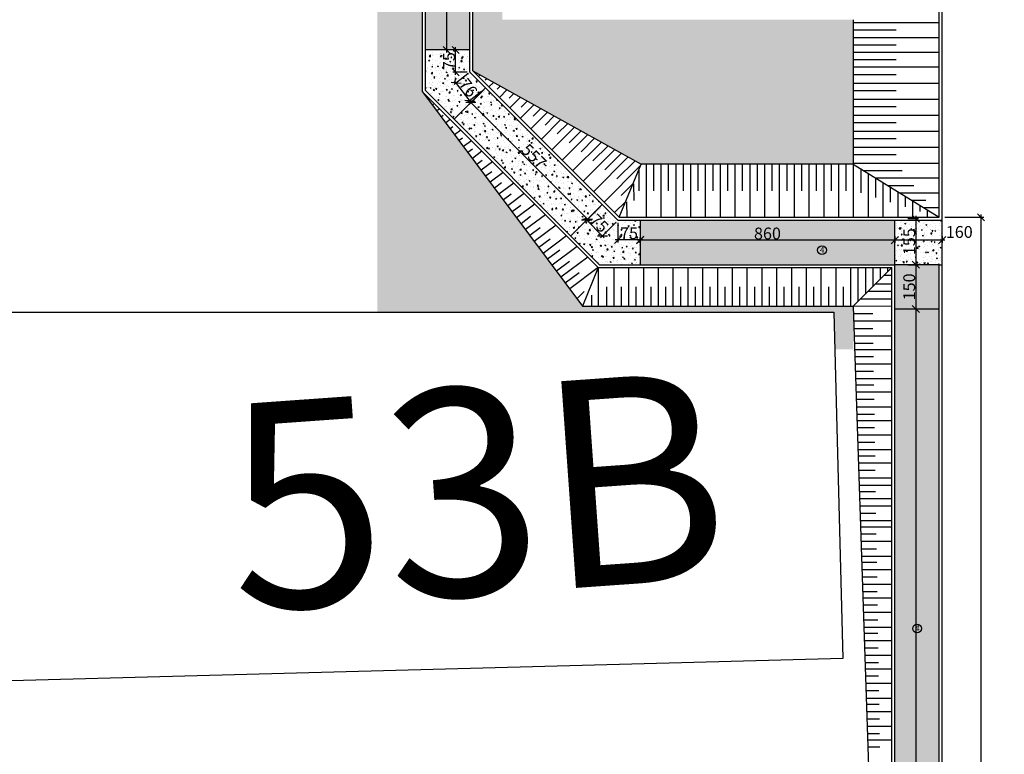
# Model space of a CAD drawing. Units: metres. Extents: x 213 to 913, y 126 to 403.
# Drawn here: x 739 to 773, y 258 to 283 of the extents above; entities that cross this region are included whole.
import ezdxf
from ezdxf.enums import TextEntityAlignment as Align

# ---------------------------------------------------------------- set-up
doc = ezdxf.new("R2010")
doc.units = ezdxf.units.M
doc.header["$MEASUREMENT"] = 0
for name, color, linetype in [('CONSTRUIR', 20, 'Continuous'), ('COTAS', 12, 'Continuous'), ('DEMOLIR', 50, 'Continuous'), ('DETALHES_CTR08', 54, 'Continuous'), ('DETALHES_CTR8', 52, 'Continuous'), ('TEXTO-AMBIENTE', 230, 'Continuous'), ('VEGETACAO', 92, 'Continuous')]:
    doc.layers.add(name, color=color, linetype=linetype)
doc.styles.add('ARIAL', font='arial.ttf')
doc.styles.add('ARQUITETO', font='arial.ttf')
doc.styles.add('ROMANS', font='arial.ttf', dxfattribs={"height": 0.06})
doc.dimstyles.new('1-200', dxfattribs={"dimscale": 0, "dimtxt": 0.4, "dimasz": 0.24, "dimexe": 0.09, "dimexo": 0.09, "dimgap": 0.02, "dimtad": 1, "dimdec": 0, "dimlfac": 100, "dimzin": 0, "dimdsep": 46, "dimtxsty": 'ARIAL', "dimblk": 'OBLIQUE', "dimcen": 0.2, "dimdle": 0.09, "dimclrd": 1, "dimclre": 1, "dimclrt": 7, "dimadec": 0, "dimazin": 0, "dimtfac": 0.5, "dimtdec": 0, "dimtix": 1, "dimtmove": 2, "dimatfit": 3, "dimldrblk": 'OBLIQUE', "dimfxl": 0, "dimtolj": 1, "dimtzin": 0, "dimlwd": 25, "dimarcsym": 0})
pattern_1 = [(90, (704.80304, -377.28676), (-0.125, 0.0625), [0, -0.125])]
pattern_2 = [(50, (329.60227, 0), (0.35863009, -0.03137607), [0.0375, -0.4125]), (355, (329.60227, 0), (-0.06937567, 0.37609607), [0.03, -0.33]), (100.451444, (329.63215, -0.0026), (0.28925442, 0.34472), [0.0318701, -0.35057106]), (46.1842, (329.60227, 0.1), (0.53362067, -0.08275964), [0.05625, -0.61875]), (96.63564, (329.64673, 0.0931), (0.46733097, 0.4870593), [0.04780517, -0.5258569]), (351.18416, (329.60227, 0.1), (0.467331, 0.4870593), [0.045, -0.495]), (21, (329.65227, 0.075), (0.29845353, -0.20130945), [0.0375, -0.4125]), (326, (329.65227, 0.075), (0.12165767, 0.36257502), [0.03, -0.33]), (71.451445, (329.67714, 0.05822), (0.42011119, 0.16126558), [0.0318701, -0.35057106]), (37.5, (329.60227, 0), (0.006079928, 0.166446927), [0, -0.326, 0, -0.335, 0, -0.33125]), (7.5, (329.60227, 0), (0.13153477, 0.197205856), [0, -0.191, 0, -0.3185, 0, -0.12625]), (327.5, (329.49077, 0), (0.266911218, -0.011277436), [0, -0.125, 0, -0.39, 0, -0.5175]), (317.5, (329.44077, 0), (0.29159308, 0.05005249), [0, -0.1625, 0, -0.259, 0, -0.3675])]

# ---------------------------------------------------------------- blocks, each defined once
blk = doc.blocks.new('_Oblique')
at = {"color": 0, "linetype": 'ByBlock', "lineweight": -2}
blk.add_line((-0.5, -0.5), (0.5, 0.5), dxfattribs=at)
blk = doc.blocks.new('*D44')
at = {"layer": 'COTAS', "color": 1, "lineweight": -2}
for p, q in [((770.637, 276.444), (771.951, 276.444)), ((770.637, 235.538), (771.951, 235.538))]:
    blk.add_line(p, q, dxfattribs=at)
at = {"layer": 'COTAS', "color": 1, "lineweight": 25}
blk.add_line((771.861, 235.448), (771.861, 276.534), dxfattribs=at)
at = {"layer": 'Defpoints', "color": 0}
for p in [(770.547, 276.444), (771.861, 276.444), (770.547, 235.538)]:
    blk.add_point(p, dxfattribs=at)
at = {"layer": 'COTAS', "color": 1, "lineweight": 25, "xscale": 0.24, "yscale": 0.24, "zscale": 0.24}
for p, rotation in [((771.861, 276.444), 90), ((771.861, 235.538), 270)]:
    blk.add_blockref('_Oblique', p, dxfattribs=dict(at, rotation=rotation))
at = {"layer": 'COTAS', "color": 7, "insert": (771.636, 255.991), "char_height": 0.4, "attachment_point": 5, "rotation": 90, "style": 'ARIAL'}
blk.add_mtext('\\A1;4091', dxfattribs=at)
blk = doc.blocks.new('*D51')
at = {"layer": 'Defpoints', "color": 0}
for p in [(768.948, 275.897), (770.547, 275.897), (768.948, 275.672)]:
    blk.add_point(p, dxfattribs=at)
at = {"layer": 'TEXTO-AMBIENTE', "color": 1, "lineweight": -2}
for p, q in [((768.948, 275.807), (768.948, 275.582)), ((770.547, 275.807), (770.547, 275.582))]:
    blk.add_line(p, q, dxfattribs=at)
at = {"layer": 'TEXTO-AMBIENTE', "color": 1, "lineweight": 25}
blk.add_line((770.637, 275.672), (768.858, 275.672), dxfattribs=at)
at = {"layer": 'TEXTO-AMBIENTE', "color": 1, "lineweight": 25, "xscale": 0.24, "yscale": 0.24, "zscale": 0.24, "rotation": 180}
blk.add_blockref('_Oblique', (768.948, 275.672), dxfattribs=at)
at = {"layer": 'TEXTO-AMBIENTE', "color": 1, "lineweight": 25, "xscale": 0.24, "yscale": 0.24, "zscale": 0.24}
blk.add_blockref('_Oblique', (770.547, 275.672), dxfattribs=at)
at = {"layer": 'TEXTO-AMBIENTE', "color": 7, "insert": (771.126, 275.949), "char_height": 0.4, "attachment_point": 5, "style": 'ARIAL'}
blk.add_mtext('\\A1;160', dxfattribs=at)
blk = doc.blocks.new('*D52')
at = {"layer": 'Defpoints', "color": 0}
for p in [(768.948, 275.897), (760.345, 275.672), (760.345, 275.522)]:
    blk.add_point(p, dxfattribs=at)
at = {"layer": 'TEXTO-AMBIENTE', "color": 1, "lineweight": -2}
for p, q in [((760.345, 275.612), (760.345, 275.762)), ((768.948, 275.807), (768.948, 275.582))]:
    blk.add_line(p, q, dxfattribs=at)
at = {"layer": 'TEXTO-AMBIENTE', "color": 1, "lineweight": 25}
blk.add_line((769.038, 275.672), (760.255, 275.672), dxfattribs=at)
at = {"layer": 'TEXTO-AMBIENTE', "color": 1, "lineweight": 25, "xscale": 0.24, "yscale": 0.24, "zscale": 0.24, "rotation": 180}
blk.add_blockref('_Oblique', (760.345, 275.672), dxfattribs=at)
at = {"layer": 'TEXTO-AMBIENTE', "color": 1, "lineweight": 25, "xscale": 0.24, "yscale": 0.24, "zscale": 0.24}
blk.add_blockref('_Oblique', (768.948, 275.672), dxfattribs=at)
at = {"layer": 'TEXTO-AMBIENTE', "color": 7, "insert": (764.646, 275.896), "char_height": 0.4, "attachment_point": 5, "style": 'ARIAL'}
blk.add_mtext('\\A1;860', dxfattribs=at)
blk = doc.blocks.new('*D53')
at = {"layer": 'Defpoints', "color": 0}
for p in [(759.595, 276.344), (760.345, 276.344), (759.595, 275.684)]:
    blk.add_point(p, dxfattribs=at)
at = {"layer": 'TEXTO-AMBIENTE', "color": 1, "lineweight": -2}
for p, q in [((759.595, 276.254), (759.595, 275.594)), ((760.345, 276.254), (760.345, 275.594))]:
    blk.add_line(p, q, dxfattribs=at)
at = {"layer": 'TEXTO-AMBIENTE', "color": 1, "lineweight": 25}
blk.add_line((760.435, 275.684), (759.505, 275.684), dxfattribs=at)
at = {"layer": 'TEXTO-AMBIENTE', "color": 1, "lineweight": 25, "xscale": 0.24, "yscale": 0.24, "zscale": 0.24, "rotation": 180}
blk.add_blockref('_Oblique', (759.595, 275.684), dxfattribs=at)
at = {"layer": 'TEXTO-AMBIENTE', "color": 1, "lineweight": 25, "xscale": 0.24, "yscale": 0.24, "zscale": 0.24}
blk.add_blockref('_Oblique', (760.345, 275.684), dxfattribs=at)
at = {"layer": 'TEXTO-AMBIENTE', "color": 7, "insert": (759.97, 275.907), "char_height": 0.4, "attachment_point": 5, "style": 'ARIAL'}
blk.add_mtext('\\A1;75', dxfattribs=at)
blk = doc.blocks.new('*D54')
at = {"layer": 'Defpoints', "color": 0}
for p in [(759.065, 276.874), (759.595, 276.344), (759.069, 275.818)]:
    blk.add_point(p, dxfattribs=at)
at = {"layer": 'TEXTO-AMBIENTE', "color": 1, "lineweight": -2}
for p, q in [((759.001, 276.81), (758.475, 276.284)), ((759.531, 276.28), (759.005, 275.754))]:
    blk.add_line(p, q, dxfattribs=at)
at = {"layer": 'TEXTO-AMBIENTE', "color": 1, "lineweight": 25}
blk.add_line((758.475, 276.412), (759.132, 275.754), dxfattribs=at)
at = {"layer": 'TEXTO-AMBIENTE', "color": 1, "lineweight": 25, "xscale": 0.24, "yscale": 0.24, "zscale": 0.24}
for p, rotation in [((758.538, 276.348), 135.0000000000061), ((759.069, 275.818), 315.0000000000062)]:
    blk.add_blockref('_Oblique', p, dxfattribs=dict(at, rotation=rotation))
at = {"layer": 'TEXTO-AMBIENTE', "color": 7, "insert": (758.962, 276.241), "char_height": 0.4, "attachment_point": 5, "rotation": 315, "style": 'ARIAL'}
blk.add_mtext('\\A1;75', dxfattribs=at)
blk = doc.blocks.new('*D55')
at = {"layer": 'Defpoints', "color": 0}
for p in [(755.125, 280.813), (754.63, 280.318), (759.065, 276.874)]:
    blk.add_point(p, dxfattribs=at)
at = {"layer": 'TEXTO-AMBIENTE', "color": 1, "lineweight": -2}
for p, q in [((755.062, 280.75), (754.566, 280.254)), ((759.001, 276.81), (758.506, 276.315))]:
    blk.add_line(p, q, dxfattribs=at)
at = {"layer": 'TEXTO-AMBIENTE', "color": 1, "lineweight": 25}
blk.add_line((758.633, 276.315), (754.566, 280.382), dxfattribs=at)
at = {"layer": 'TEXTO-AMBIENTE', "color": 1, "lineweight": 25, "xscale": 0.24, "yscale": 0.24, "zscale": 0.24}
for p, rotation in [((754.63, 280.318), 134.9999999999992), ((758.569, 276.379), 314.9999999999992)]:
    blk.add_blockref('_Oblique', p, dxfattribs=dict(at, rotation=rotation))
at = {"layer": 'TEXTO-AMBIENTE', "color": 7, "insert": (756.758, 278.506), "char_height": 0.4, "attachment_point": 5, "rotation": 315, "style": 'ARIAL'}
blk.add_mtext('\\A1;557', dxfattribs=at)
blk = doc.blocks.new('*D56')
at = {"layer": 'Defpoints', "color": 0}
for p in [(754.595, 281.344), (754.13, 280.978), (755.062, 280.75)]:
    blk.add_point(p, dxfattribs=at)
at = {"layer": 'TEXTO-AMBIENTE', "color": 1, "lineweight": -2}
for p, q in [((754.524, 281.288), (754.059, 280.923)), ((754.991, 280.694), (754.526, 280.329))]:
    blk.add_line(p, q, dxfattribs=at)
at = {"layer": 'TEXTO-AMBIENTE', "color": 1, "lineweight": 25}
blk.add_line((754.652, 280.313), (754.074, 281.049), dxfattribs=at)
at = {"layer": 'TEXTO-AMBIENTE', "color": 1, "lineweight": 25, "xscale": 0.24, "yscale": 0.24, "zscale": 0.24}
for p, rotation in [((754.13, 280.978), 128.1572265873758), ((754.596, 280.384), 308.1572265873758)]:
    blk.add_blockref('_Oblique', p, dxfattribs=dict(at, rotation=rotation))
at = {"layer": 'TEXTO-AMBIENTE', "color": 7, "insert": (754.539, 280.82), "char_height": 0.4, "attachment_point": 5, "rotation": 308.1572, "style": 'ARIAL'}
blk.add_mtext('\\A1;76', dxfattribs=at)
blk = doc.blocks.new('*D57')
at = {"layer": 'Defpoints', "color": 0}
for p in [(754.111, 282.094), (754.595, 282.094), (754.595, 281.344)]:
    blk.add_point(p, dxfattribs=at)
at = {"layer": 'TEXTO-AMBIENTE', "color": 1, "lineweight": -2}
for p, q in [((754.505, 282.094), (754.021, 282.094)), ((754.505, 281.344), (754.021, 281.344))]:
    blk.add_line(p, q, dxfattribs=at)
at = {"layer": 'TEXTO-AMBIENTE', "color": 1, "lineweight": 25}
blk.add_line((754.111, 281.254), (754.111, 282.184), dxfattribs=at)
at = {"layer": 'TEXTO-AMBIENTE', "color": 1, "lineweight": 25, "xscale": 0.24, "yscale": 0.24, "zscale": 0.24}
for p, rotation in [((754.111, 282.094), 90), ((754.111, 281.344), 270)]:
    blk.add_blockref('_Oblique', p, dxfattribs=dict(at, rotation=rotation))
at = {"layer": 'TEXTO-AMBIENTE', "color": 7, "insert": (753.888, 281.719), "char_height": 0.4, "attachment_point": 5, "rotation": 90, "style": 'ARIAL'}
blk.add_mtext('\\A1;75', dxfattribs=at)
blk = doc.blocks.new('*D58')
at = {"layer": 'Defpoints', "color": 0}
for p in [(753.81, 295.842), (754.595, 295.842), (754.595, 282.094)]:
    blk.add_point(p, dxfattribs=at)
at = {"layer": 'TEXTO-AMBIENTE', "color": 1, "lineweight": -2}
for p, q in [((754.505, 295.842), (753.72, 295.842)), ((754.505, 282.094), (753.72, 282.094))]:
    blk.add_line(p, q, dxfattribs=at)
at = {"layer": 'TEXTO-AMBIENTE', "color": 1, "lineweight": 25}
blk.add_line((753.81, 282.004), (753.81, 295.932), dxfattribs=at)
at = {"layer": 'TEXTO-AMBIENTE', "color": 1, "lineweight": 25, "xscale": 0.24, "yscale": 0.24, "zscale": 0.24}
for p, rotation in [((753.81, 295.842), 90), ((753.81, 282.094), 270)]:
    blk.add_blockref('_Oblique', p, dxfattribs=dict(at, rotation=rotation))
at = {"layer": 'TEXTO-AMBIENTE', "color": 7, "insert": (753.586, 288.968), "char_height": 0.4, "attachment_point": 5, "rotation": 90, "style": 'ARIAL'}
blk.add_mtext('\\A1;1375', dxfattribs=at)
blk = doc.blocks.new('*D62')
at = {"layer": 'Defpoints', "color": 0}
for p in [(769.302, 276.398), (769.302, 274.844), (769.659, 274.844)]:
    blk.add_point(p, dxfattribs=at)
at = {"layer": 'TEXTO-AMBIENTE', "color": 1, "lineweight": 25}
blk.add_line((769.659, 276.488), (769.659, 274.754), dxfattribs=at)
at = {"layer": 'TEXTO-AMBIENTE', "color": 1, "lineweight": -2}
for p, q in [((769.392, 276.398), (769.749, 276.398)), ((769.392, 274.844), (769.749, 274.844))]:
    blk.add_line(p, q, dxfattribs=at)
at = {"layer": 'TEXTO-AMBIENTE', "color": 1, "lineweight": 25, "xscale": 0.24, "yscale": 0.24, "zscale": 0.24}
for p, rotation in [((769.659, 276.398), 90), ((769.659, 274.844), 270)]:
    blk.add_blockref('_Oblique', p, dxfattribs=dict(at, rotation=rotation))
at = {"layer": 'TEXTO-AMBIENTE', "color": 7, "insert": (769.435, 275.621), "char_height": 0.4, "attachment_point": 5, "rotation": 90, "style": 'ARIAL'}
blk.add_mtext('\\A1;155', dxfattribs=at)
blk = doc.blocks.new('*D63')
at = {"layer": 'Defpoints', "color": 0}
for p in [(769.302, 274.844), (769.659, 273.344), (769.659, 273.344)]:
    blk.add_point(p, dxfattribs=at)
at = {"layer": 'TEXTO-AMBIENTE', "color": 1, "lineweight": -2}
blk.add_line((769.392, 274.844), (769.749, 274.844), dxfattribs=at)
at = {"layer": 'TEXTO-AMBIENTE', "color": 1, "lineweight": 25}
blk.add_line((769.659, 274.934), (769.659, 273.254), dxfattribs=at)
at = {"layer": 'TEXTO-AMBIENTE', "color": 1, "lineweight": 25, "xscale": 0.24, "yscale": 0.24, "zscale": 0.24}
for p, rotation in [((769.659, 274.844), 90), ((769.659, 273.344), 270)]:
    blk.add_blockref('_Oblique', p, dxfattribs=dict(at, rotation=rotation))
at = {"layer": 'TEXTO-AMBIENTE', "color": 7, "insert": (769.435, 274.094), "char_height": 0.4, "attachment_point": 5, "rotation": 90, "style": 'ARIAL'}
blk.add_mtext('\\A1;150', dxfattribs=at)
blk = doc.blocks.new('*D64')
at = {"layer": 'Defpoints', "color": 0}
for p in [(769.659, 273.344), (769.608, 233.938), (769.659, 233.938)]:
    blk.add_point(p, dxfattribs=at)
at = {"layer": 'TEXTO-AMBIENTE', "color": 1, "lineweight": 25}
blk.add_line((769.659, 273.434), (769.659, 233.848), dxfattribs=at)
at = {"layer": 'TEXTO-AMBIENTE', "color": 1, "lineweight": -2}
blk.add_line((769.698, 233.938), (769.749, 233.938), dxfattribs=at)
at = {"layer": 'TEXTO-AMBIENTE', "color": 1, "lineweight": 25, "xscale": 0.24, "yscale": 0.24, "zscale": 0.24}
for p, rotation in [((769.659, 273.344), 90), ((769.659, 233.938), 270)]:
    blk.add_blockref('_Oblique', p, dxfattribs=dict(at, rotation=rotation))
at = {"layer": 'TEXTO-AMBIENTE', "color": 7, "insert": (769.435, 253.641), "char_height": 0.4, "attachment_point": 5, "rotation": 90, "style": 'ARIAL'}
blk.add_mtext('\\A1;3941', dxfattribs=at)

msp = doc.modelspace()

# ---------------------------------------------------------------- hatches: boundary and pattern name
at = {"layer": 'CONSTRUIR'}
h = msp.add_hatch(dxfattribs=at)
h.set_pattern_fill('AR-CONC', color=256, scale=0.05)
h.set_pattern_definition(pattern_2)
h.paths.add_polyline_path([(753.095, 295.842), (754.595, 295.842), (754.595, 282.094), (753.095, 282.094)])
h = msp.add_hatch(dxfattribs=at)
h.set_pattern_fill('AR-CONC', color=256, scale=0.05)
h.set_pattern_definition(pattern_2)
h.paths.add_polyline_path([(754.065, 279.753), (753.095, 280.722), (753.095, 282.094), (754.595, 282.094), (754.595, 281.344), (755.125, 280.813)])
h = msp.add_hatch(dxfattribs=at)
h.set_pattern_fill('AR-CONC', color=256, scale=0.05)
h.set_pattern_definition(pattern_2)
h.paths.add_polyline_path([(758.004, 275.813), (759.065, 276.874), (755.125, 280.813), (754.065, 279.753)])
h = msp.add_hatch(dxfattribs=at)
h.set_pattern_fill('AR-CONC', color=256, scale=0.05)
h.set_pattern_definition(pattern_2)
edge = h.paths.add_edge_path()
edge.add_line((758.004, 275.813), (758.974, 274.844))
edge.add_line((758.974, 274.844), (760.345, 274.844))
edge.add_line((760.345, 274.844), (760.345, 276.344))
edge.add_line((760.345, 276.344), (759.595, 276.344))
edge.add_line((759.595, 276.344), (759.065, 276.874))
h = msp.add_hatch(dxfattribs=at)
h.set_pattern_fill('AR-CONC', color=256, scale=0.05)
h.set_pattern_definition(pattern_2)
h.paths.add_polyline_path([(760.345, 276.344), (768.948, 276.344), (768.948, 274.844), (760.345, 274.844)])
h = msp.add_hatch(dxfattribs=at)
h.set_pattern_fill('AR-CONC', color=256, scale=0.05)
h.set_pattern_definition(pattern_2)
h.paths.add_polyline_path([(768.948, 276.344), (770.547, 276.344), (770.547, 274.844), (768.948, 274.844)])
h = msp.add_hatch(dxfattribs=at)
h.set_pattern_fill('AR-CONC', color=256, scale=0.05)
h.set_pattern_definition(pattern_2)
h.paths.add_polyline_path([(781.263, 233.938), (781.263, 235.438), (770.448, 235.438), (770.448, 274.844), (768.948, 274.844), (768.948, 233.938)])
at = {"layer": 'VEGETACAO'}
h = msp.add_hatch(dxfattribs=at)
h.set_pattern_fill('DOTS', color=256, scale=2, angle=90)
h.set_pattern_definition(pattern_1)
h.paths.add_polyline_path([(758.394, 273.444), (752.995, 280.681), (752.995, 295.742), (751.207, 295.742), (751.207, 293.314), (751.667, 293.328), (751.667, 284.698), (751.472, 284.692), (751.472, 284.706), (751.472, 273.246), (766.883, 273.246), (766.916, 271.984), (767.547, 271.984), (767.547, 273.444)])
h = msp.add_hatch(dxfattribs=at)
h.set_pattern_fill('DOTS', color=256, scale=2, angle=90)
h.set_pattern_definition(pattern_1)
h.paths.add_polyline_path([(754.695, 281.385), (760.381, 278.242), (767.547, 278.242), (767.547, 283.116), (755.695, 283.116), (755.695, 295.742), (754.695, 295.742)])

# ---------------------------------------------------------------- linework, layer by layer
at = {"layer": 'DEMOLIR'}
msp.add_circle((801.21, 244.051), 111.464, dxfattribs=at)
at = {"layer": 'DETALHES_CTR08'}
for p, q in [((752.995, 280.681), (752.995, 295.742)), ((753.095, 280.722), (753.095, 295.842)), ((754.595, 281.344), (754.595, 295.842)), ((754.695, 281.385), (754.695, 295.742)), ((770.448, 276.444), (770.448, 295.758)), ((770.547, 235.538), (770.547, 295.858)), ((754.595, 282.094), (753.095, 282.094)), ((759.595, 276.344), (754.595, 281.344)), ((759.636, 276.444), (754.695, 281.385)), ((755.125, 280.813), (754.065, 279.753)), ((758.932, 274.744), (752.995, 280.681)), ((758.974, 274.844), (753.095, 280.722)), ((759.065, 276.874), (758.004, 275.813)), ((759.636, 276.444), (770.448, 276.444)), ((759.595, 276.344), (770.547, 276.344)), ((760.345, 276.344), (760.345, 274.844)), ((768.948, 233.938), (768.948, 276.344)), ((758.974, 274.844), (768.948, 274.844)), ((770.448, 274.844), (768.948, 274.844)), ((770.448, 235.438), (770.448, 274.844)), ((770.448, 274.844), (770.547, 274.844)), ((758.932, 274.744), (768.848, 274.744)), ((768.848, 233.838), (768.848, 274.744)), ((770.448, 273.344), (768.948, 273.344))]:
    msp.add_line(p, q, dxfattribs=at)
msp.add_lwpolyline([(732.897, 273.246), (766.883, 273.246), (767.195, 261.544), (733.203, 260.637)], close=True, dxfattribs=at)
at = {"layer": 'DETALHES_CTR8', "linetype": 'Continuous'}
for centre in [(766.488, 275.334), (769.701, 262.559)]:
    msp.add_circle(centre, 0.148, dxfattribs=at)
at = {"layer": 'VEGETACAO', "ltscale": 0.01}
for p, q in [((767.547, 283.116), (767.547, 278.242)), ((770.448, 283.008), (767.547, 283.008)), ((768.997, 282.758), (767.547, 282.758)), ((770.448, 282.508), (767.547, 282.508)), ((768.997, 282.258), (767.547, 282.258)), ((770.448, 282.008), (767.547, 282.008)), ((768.997, 281.758), (767.547, 281.758)), ((770.448, 281.508), (767.547, 281.508)), ((754.695, 281.385), (760.381, 278.242)), ((754.937, 281.251), (754.883, 281.197)), ((755.164, 281.125), (755.112, 281.073)), ((768.997, 281.258), (767.547, 281.258)), ((755.392, 281), (755.236, 280.844)), ((755.62, 280.874), (755.516, 280.77)), ((755.847, 280.748), (755.59, 280.49)), ((770.448, 280.967), (767.547, 280.967)), ((752.995, 280.681), (758.394, 273.444)), ((756.075, 280.622), (755.921, 280.468)), ((756.303, 280.496), (755.943, 280.137)), ((768.997, 280.717), (767.547, 280.717)), ((770.448, 280.426), (767.547, 280.426)), ((753.363, 280.258), (753.332, 280.235)), ((753.573, 280.103), (753.481, 280.034)), ((756.758, 280.244), (756.297, 279.783)), ((756.53, 280.37), (756.325, 280.165)), ((756.986, 280.119), (756.73, 279.862)), ((768.997, 280.176), (767.547, 280.176)), ((753.691, 279.879), (753.631, 279.834)), ((753.93, 279.745), (753.78, 279.634)), ((757.213, 279.993), (756.65, 279.43)), ((757.669, 279.741), (757.004, 279.076)), ((757.441, 279.867), (757.134, 279.56)), ((770.448, 279.885), (767.547, 279.885)), ((754.019, 279.5), (753.93, 279.433)), ((758.124, 279.489), (757.357, 278.722)), ((757.897, 279.615), (757.539, 279.257)), ((768.997, 279.635), (767.547, 279.635)), ((754.288, 279.388), (754.079, 279.233)), ((754.348, 279.121), (754.229, 279.033)), ((758.58, 279.237), (757.711, 278.369)), ((758.352, 279.363), (757.943, 278.954)), ((758.807, 279.112), (758.348, 278.652)), ((770.448, 279.344), (767.547, 279.344)), ((768.997, 279.094), (767.547, 279.094)), ((754.645, 279.031), (754.378, 278.832)), ((759.035, 278.986), (758.065, 278.015)), ((759.263, 278.86), (758.752, 278.349)), ((770.448, 278.803), (767.547, 278.803)), ((754.676, 278.742), (754.528, 278.632)), ((755.002, 278.674), (754.677, 278.431)), ((759.49, 278.734), (758.418, 277.662)), ((759.946, 278.482), (758.772, 277.308)), ((759.718, 278.608), (759.156, 278.047)), ((768.997, 278.553), (767.547, 278.553)), ((755.004, 278.363), (754.827, 278.231)), ((755.359, 278.316), (754.976, 278.031)), ((760.35, 278.18), (759.125, 276.955)), ((760.173, 278.356), (759.561, 277.744)), ((759.636, 276.444), (760.381, 278.242)), ((767.547, 278.242), (760.381, 278.242)), ((760.547, 278.242), (760.547, 276.444)), ((760.797, 278.242), (760.797, 277.343)), ((761.047, 278.242), (761.047, 276.444)), ((761.297, 278.242), (761.297, 277.343)), ((761.547, 278.242), (761.547, 276.444)), ((761.797, 278.242), (761.797, 277.343)), ((762.047, 278.242), (762.047, 276.444)), ((762.297, 278.242), (762.297, 277.343)), ((762.547, 278.242), (762.547, 276.444)), ((762.797, 278.242), (762.797, 277.343)), ((763.047, 278.242), (763.047, 276.444)), ((763.297, 278.242), (763.297, 277.343)), ((763.547, 278.242), (763.547, 276.444)), ((763.797, 278.242), (763.797, 277.343)), ((764.047, 278.242), (764.047, 276.444)), ((764.297, 278.242), (764.297, 277.343)), ((764.547, 278.242), (764.547, 276.444)), ((764.797, 278.242), (764.797, 277.343)), ((765.047, 278.242), (765.047, 276.444)), ((765.297, 278.242), (765.297, 277.343)), ((765.547, 278.242), (765.547, 276.444)), ((765.797, 278.242), (765.797, 277.343)), ((766.047, 278.242), (766.047, 276.444)), ((766.297, 278.242), (766.297, 277.343)), ((766.547, 278.242), (766.547, 276.444)), ((766.797, 278.242), (766.797, 277.343)), ((767.047, 278.242), (767.047, 276.444)), ((767.297, 278.242), (767.297, 277.343)), ((770.448, 278.262), (767.547, 278.262)), ((767.547, 278.242), (767.547, 276.444)), ((767.547, 278.242), (770.448, 276.444)), ((767.797, 278.087), (767.797, 277.265)), ((755.332, 277.984), (755.126, 277.83)), ((755.717, 277.959), (755.275, 277.63)), ((760.297, 278.04), (760.297, 277.343)), ((769.196, 278.012), (767.918, 278.012)), ((768.047, 277.932), (768.047, 276.444)), ((768.297, 277.777), (768.297, 277.11)), ((770.448, 277.762), (768.321, 277.762)), ((755.66, 277.605), (755.425, 277.429)), ((756.074, 277.602), (755.574, 277.229)), ((760.109, 277.585), (759.705, 277.181)), ((760.124, 277.579), (760.136, 277.009)), ((768.547, 277.622), (768.547, 276.444)), ((769.594, 277.512), (768.724, 277.512)), ((768.797, 277.467), (768.797, 276.955)), ((755.988, 277.226), (755.724, 277.029)), ((756.431, 277.245), (755.873, 276.828)), ((769.047, 277.312), (769.047, 276.444)), ((770.448, 277.262), (769.128, 277.262)), ((769.297, 277.157), (769.297, 276.8)), ((756.316, 276.847), (756.023, 276.628)), ((756.788, 276.887), (756.172, 276.428)), ((759.859, 276.981), (759.479, 276.601)), ((759.887, 276.97), (759.899, 276.432)), ((769.992, 277.012), (769.531, 277.012)), ((769.547, 277.002), (769.547, 276.444)), ((769.797, 276.847), (769.797, 276.645)), ((770.448, 276.762), (769.934, 276.762)), ((756.644, 276.468), (756.322, 276.227)), ((757.146, 276.53), (756.471, 276.027)), ((770.047, 276.692), (770.047, 276.444)), ((756.972, 276.089), (756.621, 275.826)), ((757.503, 276.173), (756.77, 275.626)), ((757.86, 275.815), (757.069, 275.225)), ((757.301, 275.71), (756.92, 275.426)), ((758.218, 275.458), (757.368, 274.824)), ((757.629, 275.331), (757.219, 275.025)), ((758.575, 275.101), (757.667, 274.424)), ((757.957, 274.952), (757.518, 274.624)), ((758.285, 274.573), (757.816, 274.223)), ((758.932, 274.744), (757.966, 274.023)), ((758.932, 274.744), (758.394, 273.444)), ((758.932, 274.744), (758.932, 273.444)), ((759.453, 274.744), (759.453, 273.444)), ((759.953, 274.744), (759.953, 273.444)), ((760.453, 274.744), (760.453, 273.444)), ((760.953, 274.744), (760.953, 273.444)), ((761.453, 274.744), (761.453, 273.444)), ((761.953, 274.744), (761.953, 273.444)), ((762.453, 274.744), (762.453, 273.444)), ((762.953, 274.744), (762.953, 273.444)), ((763.453, 274.744), (763.453, 273.444)), ((763.953, 274.744), (763.953, 273.444)), ((764.453, 274.744), (764.453, 273.444)), ((764.953, 274.744), (764.953, 273.444)), ((765.453, 274.744), (765.453, 273.444)), ((765.953, 274.744), (765.953, 273.444)), ((766.453, 274.744), (766.453, 273.444)), ((766.953, 274.744), (766.953, 273.444)), ((767.453, 274.744), (767.453, 273.444)), ((767.547, 273.444), (768.848, 274.744)), ((767.703, 274.744), (767.703, 273.599)), ((767.953, 274.744), (767.953, 273.849)), ((768.203, 274.744), (768.203, 274.099)), ((768.453, 274.744), (768.453, 274.349)), ((768.848, 274.474), (768.578, 274.474)), ((768.703, 274.744), (768.703, 274.599)), ((759.203, 274.094), (759.203, 273.444)), ((759.703, 274.094), (759.703, 273.444)), ((760.203, 274.094), (760.203, 273.444)), ((760.703, 274.094), (760.703, 273.444)), ((761.203, 274.094), (761.203, 273.444)), ((761.703, 274.094), (761.703, 273.444)), ((762.203, 274.094), (762.203, 273.444)), ((762.703, 274.094), (762.703, 273.444)), ((763.203, 274.094), (763.203, 273.444)), ((763.703, 274.094), (763.703, 273.444)), ((764.203, 274.094), (764.203, 273.444)), ((764.703, 274.094), (764.703, 273.444)), ((765.203, 274.094), (765.203, 273.444)), ((765.703, 274.094), (765.703, 273.444)), ((766.203, 274.094), (766.203, 273.444)), ((766.703, 274.094), (766.703, 273.444)), ((767.203, 274.094), (767.203, 273.444)), ((768.848, 274.183), (768.287, 274.183)), ((758.455, 273.942), (758.207, 273.694)), ((758.703, 273.817), (758.703, 273.444)), ((768.848, 273.933), (768.037, 273.933)), ((758.394, 273.444), (767.547, 273.444)), ((768.848, 273.433), (767.547, 273.444)), ((767.547, 273.444), (768.848, 233.838)), ((768.848, 273.683), (767.787, 273.683)), ((768.202, 273.183), (767.556, 273.183)), ((768.848, 272.933), (767.564, 272.933)), ((768.21, 272.683), (767.572, 272.683)), ((768.848, 272.433), (767.581, 272.433)), ((768.218, 272.183), (767.589, 272.183)), ((767.595, 271.984), (768.848, 271.984)), ((768.226, 271.734), (767.604, 271.734)), ((768.848, 271.484), (767.612, 271.484)), ((768.234, 271.234), (767.62, 271.234)), ((768.848, 270.984), (767.628, 270.984)), ((767.635, 270.786), (768.241, 270.786)), ((768.848, 270.536), (767.643, 270.536)), ((768.249, 270.286), (767.651, 270.286)), ((768.848, 270.036), (767.659, 270.036)), ((768.258, 269.786), (767.668, 269.786)), ((767.674, 269.587), (768.848, 269.587)), ((768.265, 269.337), (767.682, 269.337)), ((768.848, 269.087), (767.69, 269.087)), ((768.273, 268.837), (767.699, 268.837)), ((768.848, 268.587), (767.707, 268.587)), ((767.713, 268.389), (768.28, 268.389)), ((768.848, 268.139), (767.722, 268.139)), ((768.289, 267.889), (767.73, 267.889)), ((768.848, 267.639), (767.738, 267.639)), ((768.848, 267.389), (767.746, 267.389)), ((767.753, 267.19), (768.3, 267.19)), ((768.848, 266.94), (767.761, 266.94)), ((768.848, 266.69), (767.769, 266.69)), ((768.312, 266.44), (767.777, 266.44)), ((768.848, 266.19), (767.786, 266.19)), ((767.792, 265.992), (768.848, 265.992)), ((768.324, 265.742), (767.8, 265.742)), ((768.848, 265.492), (767.808, 265.492)), ((768.332, 265.242), (767.817, 265.242)), ((768.848, 264.992), (767.825, 264.992)), ((767.831, 264.793), (768.339, 264.793)), ((768.848, 264.543), (767.84, 264.543)), ((768.348, 264.293), (767.848, 264.293)), ((768.848, 264.043), (767.856, 264.043)), ((768.356, 263.793), (767.864, 263.793)), ((767.871, 263.595), (768.848, 263.595)), ((768.363, 263.345), (767.879, 263.345)), ((768.848, 263.095), (767.887, 263.095)), ((768.371, 262.845), (767.895, 262.845)), ((768.848, 262.595), (767.904, 262.595)), ((767.91, 262.396), (768.379, 262.396)), ((768.848, 262.146), (767.918, 262.146)), ((768.387, 261.896), (767.927, 261.896)), ((768.848, 261.646), (767.935, 261.646)), ((768.395, 261.396), (767.943, 261.396)), ((767.949, 261.198), (768.848, 261.198)), ((768.403, 260.948), (767.958, 260.948)), ((768.848, 260.698), (767.966, 260.698)), ((768.411, 260.448), (767.974, 260.448)), ((768.848, 260.198), (767.982, 260.198)), ((767.989, 259.999), (768.418, 259.999)), ((768.848, 259.749), (767.997, 259.749)), ((768.426, 259.499), (768.005, 259.499)), ((768.848, 259.249), (768.013, 259.249)), ((768.435, 258.999), (768.022, 258.999)), ((768.028, 258.801), (768.848, 258.801)), ((768.442, 258.551), (768.036, 258.551))]:
    msp.add_line(p, q, dxfattribs=at)

# ---------------------------------------------------------------- texts
at = {"layer": 'DETALHES_CTR08', "style": 'ROMANS'}
msp.add_text('53B', height=6.9985, rotation=4.0691, dxfattribs=at).set_placement((754.811, 267.197), align=Align.MIDDLE_CENTER)
at = {"layer": 'DETALHES_CTR8', "linetype": 'Continuous', "char_height": 0.1, "width": 0.21578, "attachment_point": 1, "rotation": 358.1976, "style": 'ARQUITETO'}
for insert in [(766.422, 275.447), (769.635, 262.672)]:
    msp.add_mtext('{\\H2x;4}', dxfattribs=dict(at, insert=insert))

# ---------------------------------------------------------------- dimensions: what is measured, and where the dimension line sits
at = {"layer": 'COTAS'}
dim = msp.add_linear_dim(base=(771.861, 276.444), p1=(770.547, 235.538), p2=(770.547, 276.444), angle=90, dimstyle='1-200', override={"dimscale": 1}, dxfattribs=at)
dim.commit()
dim.dimension.update_dxf_attribs({"geometry": '*D44', "text_midpoint": (771.636, 255.991)})
at = {"layer": 'TEXTO-AMBIENTE'}
for p1, p2, distance, picture, middle in [((754.595, 282.094), (754.595, 295.842), 0.785, '*D58', (753.586, 288.968)), ((754.595, 281.344), (754.595, 282.094), 0.484, '*D57', (753.888, 281.719)), ((755.062, 280.75), (754.595, 281.344), 0.591, '*D56', (754.539, 280.82)), ((759.065, 276.874), (755.125, 280.813), 0.7, '*D55', (756.758, 278.506)), ((759.065, 276.874), (759.595, 276.344), -0.744, '*D54', (758.962, 276.241)), ((760.345, 276.344), (759.595, 276.344), 0.66, '*D53', (759.97, 275.907))]:
    dim = msp.add_aligned_dim(p1=p1, p2=p2, distance=distance, dimstyle='1-200', override={"dimscale": 1}, dxfattribs=at)
    dim.commit()
    dim.dimension.update_dxf_attribs({"geometry": picture, "text_midpoint": middle})
for base, p1, p2, picture, middle in [((769.659, 274.844), (769.302, 276.398), (769.302, 274.844), '*D62', (769.435, 275.621)), ((769.659, 273.344), (769.302, 274.844), (769.659, 273.344), '*D63', (769.435, 274.094)), ((769.659, 233.938), (769.659, 273.344), (769.608, 233.938), '*D64', (769.435, 253.641))]:
    dim = msp.add_linear_dim(base=base, p1=p1, p2=p2, angle=90, dimstyle='1-200', override={"dimscale": 1}, dxfattribs=at)
    dim.commit()
    dim.dimension.update_dxf_attribs({"geometry": picture, "text_midpoint": middle})
dim = msp.add_linear_dim(base=(760.345, 275.672), p1=(768.948, 275.897), p2=(760.345, 275.522), dimstyle='1-200', override={"dimscale": 1}, dxfattribs=at)
dim.commit()
dim.dimension.update_dxf_attribs({"geometry": '*D52', "text_midpoint": (764.646, 275.896)})
dim = msp.add_linear_dim(base=(768.948, 275.672), p1=(770.547, 275.897), p2=(768.948, 275.897), dimstyle='1-200', override={"dimscale": 1}, dxfattribs=at)
dim.commit()
dim.dimension.update_dxf_attribs({"geometry": '*D51', "text_midpoint": (771.126, 275.949), "dimtype": 160})

doc.saveas('drawing.dxf')
